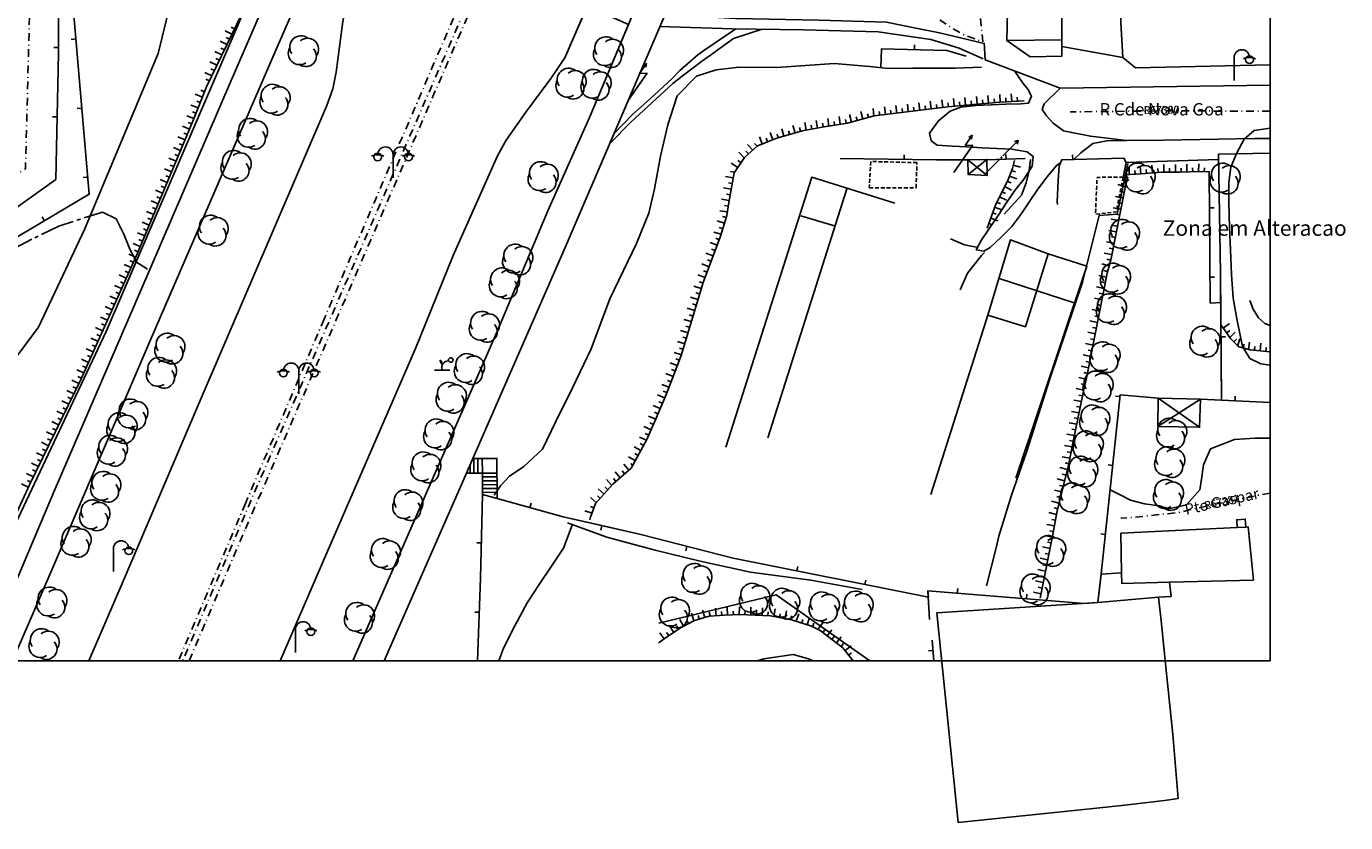
# Model space of a CAD drawing. Extents: x -90412 to -89590, y -103547 to -102999.
# Drawn here: x -89762 to -89590, y -103521 to -103418 of the extents above; entities that cross this region are included whole.
import ezdxf
from ezdxf.enums import TextEntityAlignment as Align

# ---------------------------------------------------------------- set-up
doc = ezdxf.new("R2010")
doc.units = 0
doc.header["$MEASUREMENT"] = 0
for name, pattern in [('CENTERX2', [4, 2.5, -0.5, 0.5, -0.5]), ('DASHDOTX2', [2, 1, -0.5, 0, -0.5]), ('DASHED', [0.75, 0.5, -0.25])]:
    doc.linetypes.add(name, pattern=pattern)
doc.layers.get('0').update_dxf_attribs({"linetype": 'CONTINUOUS'})
for name, color, linetype in [('101', 7, 'CONTINUOUS'), ('103', 7, 'DASHED'), ('2501', 3, 'CONTINUOUS'), ('2503', 3, 'CONTINUOUS'), ('2506', 3, 'CONTINUOUS'), ('2704', 1, 'CONTINUOUS'), ('2707', 1, 'CONTINUOUS'), ('2708', 1, 'CONTINUOUS'), ('2906', 7, 'CONTINUOUS'), ('3402', 7, 'CONTINUOUS'), ('3404', 7, 'CONTINUOUS'), ('3901', 3, 'DASHDOTX2'), ('3902', 7, 'CONTINUOUS'), ('3903', 7, 'CONTINUOUS'), ('3904', 7, 'CONTINUOUS'), ('401', 1, 'CONTINUOUS'), ('402', 1, 'CONTINUOUS'), ('4403', 7, 'CONTINUOUS'), ('4404', 7, 'CONTINUOUS'), ('4405', 7, 'CENTERX2'), ('4601', 5, 'CONTINUOUS'), ('4602', 7, 'CONTINUOUS'), ('4690', 7, 'CONTINUOUS'), ('501', 7, 'CONTINUOUS'), ('502', 42, 'CONTINUOUS'), ('507', 7, 'DASHDOTX2'), ('510', 42, 'CONTINUOUS'), ('5201', 7, 'CONTINUOUS'), ('608', 42, 'CONTINUOUS'), ('611', 42, 'CONTINUOUS'), ('612', 42, 'CONTINUOUS')]:
    doc.layers.add(name, color=color, linetype=linetype)

# ---------------------------------------------------------------- blocks, each defined once
blk = doc.blocks.new('CAND')
blk.add_line((0, 0), (0, 3))
blk.add_circle((2.000003, 2.700005), 0.500001)
for centre, radius, start, end in [((1.000002, 3.000005), 1.000002, 0, 180), ((2.000003, 1.300002), 1.700003, 61.927511, 118.072486)]:
    blk.add_arc(centre, radius, start, end)
blk = doc.blocks.new('PBT')
for p, q in [((-0.12, 1.199), (0.789, 2.512)), ((0.333, 2.203), (0.789, 2.512)), ((0.789, 2.512), (0.693, 2.005)), ((-0.12, 1.199), (0.858, 1.246)), ((0.043, 0.064), (0.858, 1.246)), ((-1.591, -2.309), (-0.044, -0.064))]:
    blk.add_line(p, q)
blk.add_circle((0, 0), 0.05)
blk.add_point((0, 0))
blk = doc.blocks.new('ARVORE')
for centre, radius, start, end in [((-0.273753, 0.525991), 1.467372, 52.427425, 214.778214), ((-0.444054, -0.282981), 1.47389, 150.669414, 303.572778), ((0.357963, -0.636748), 1.372319, 235.008489, 42.422086), ((0.592636, 0.255335), 1.422585, 322.483703, 130.380489)]:
    blk.add_arc(centre, radius, start, end)
blk = doc.blocks.new('POSTE-TF')
for p, q in [((2.2, 2.2), (0.2, 0.2)), ((-2.2, -2.2), (-0.2, -0.2))]:
    blk.add_line(p, q)
blk.add_lwpolyline([(2.044, 1.715), (2.2, 2.2), (1.688, 2.061)])
blk.add_circle((0, 0), 0.05)
blk.add_point((0, 0))
blk = doc.blocks.new('CANDM')
blk.add_line((0, 0), (0, 3))
for centre in [(-2.000003, 2.700005), (2.000003, 2.700005)]:
    blk.add_circle(centre, 0.500001)
for centre, radius, start, end in [((-1.000002, 3.000005), 1.000002, 0, 180), ((1.000002, 3.000005), 1.000002, 0, 180), ((-2.000003, 1.300002), 1.700003, 61.927514, 118.072489), ((2.000003, 1.300002), 1.700003, 61.927511, 118.072486)]:
    blk.add_arc(centre, radius, start, end)
blk = doc.blocks.new('JARDIM')
blk.add_line((-1, 0), (1, 0))
blk.add_circle((1.096002, 1.312002), 0.300001)
for centre, radius, start, end in [((0.990874, 1.563627), 1.317519, 191.542325, 221.885031), ((-0.678733, 0.723402), 0.689859, 356.725786, 56.701567), ((0.810116, 0.329471), 0.874551, 89.614444, 202.131358)]:
    blk.add_arc(centre, radius, start, end)

msp = doc.modelspace()

# ---------------------------------------------------------------- linework, layer by layer
at = {"layer": '101', "flags": 128}
for points in [[(-89627.092, -103409.98), (-89627.067, -103419.385), (-89627.067, -103420.235), (-89619.143, -103421.638), (-89619.143, -103421.638), (-89619.383, -103417.122), (-89619.143, -103405.504), (-89627.136, -103405.516), (-89627.136, -103405.516)], [(-89629.861, -103409.989), (-89627.092, -103409.98), (-89627.067, -103419.385), (-89634.218, -103419.458), (-89634.023, -103411.856), (-89630.776, -103411.812), (-89630.587, -103410.011)], [(-89634.218, -103419.458), (-89631.184, -103421.574), (-89627.067, -103421.486), (-89627.067, -103420.235), (-89627.067, -103419.385)], [(-89613.082, -103489.782), (-89619.276, -103489.944), (-89619.296, -103488.572), (-89619.373, -103483.429), (-89604.278, -103482.702), (-89603.151, -103482.648), (-89602.855, -103482.627), (-89602.15, -103489.511)], [(-89603.151, -103482.648), (-89603.216, -103481.605), (-89604.322, -103481.678), (-89604.278, -103482.702)], [(-89612.846, -103491.659), (-89613.081, -103489.784), (-89619.276, -103489.944), (-89619.296, -103488.572), (-89621.926, -103488.76), (-89622.353, -103492.427), (-89614.477, -103491.756)], [(-89611.917, -103517.892), (-89613.711, -103518.144), (-89618.536, -103518.716), (-89621.295, -103519), (-89640.506, -103521.013), (-89643.282, -103493.794), (-89622.353, -103492.427), (-89614.477, -103491.756), (-89614.164, -103494.798), (-89613.458, -103501.657), (-89612.645, -103509.563)]]:
    msp.add_lwpolyline(points, close=True, dxfattribs=at)
at = {"layer": '103'}
msp.add_lwpolyline([(-89652.071, -103438.599), (-89645.995, -103438.563), (-89645.872, -103435.31), (-89651.88, -103435.167)], close=True, dxfattribs=at)
at = {"layer": '103', "flags": 128}
msp.add_lwpolyline([(-89619.074, -103437.189), (-89622.469, -103437.225), (-89622.68, -103442.011), (-89619.98, -103441.712)], close=True, dxfattribs=at)
at = {"layer": '2503', "flags": 128}
for points in [[(-89769.807, -103500), (-89763.415, -103483.059), (-89751.232, -103457.239), (-89733.964, -103417.09), (-89726.859, -103399.736), (-89718.58, -103379.311), (-89709.293, -103356.978), (-89700.967, -103337.711), (-89699.116, -103329.388), (-89698.396, -103315.513), (-89701.098, -103304.577), (-89703.388, -103300.207), (-89705.886, -103295.422), (-89707.759, -103289.596), (-89707.487, -103285.052)], [(-89682.785, -103284.706), (-89681.033, -103289.812), (-89679.663, -103293.616), (-89679.524, -103295.427), (-89680.032, -103297.003), (-89680.946, -103299.207), (-89682.823, -103303.642), (-89685.915, -103311.201), (-89698.586, -103340.773), (-89710.714, -103368.569), (-89721.013, -103392.361), (-89734.972, -103424.639), (-89745.694, -103449.472), (-89757.992, -103477.975), (-89767.345, -103500)], [(-89728.628, -103500), (-89722.545, -103485.976), (-89711.016, -103459.451), (-89706.136, -103447.379), (-89700.382, -103434.437), (-89699.266, -103432.413), (-89696.678, -103428.764), (-89693.433, -103424.392), (-89691.635, -103421.692), (-89688.722, -103415.007), (-89683.352, -103417.375), (-89683.352, -103417.375), (-89688.411, -103429.444), (-89688.411, -103429.444), (-89693.821, -103441.57), (-89700.422, -103457.227), (-89719.192, -103500)]]:
    msp.add_lwpolyline(points, dxfattribs=at)
at = {"layer": '3402', "flags": 128}
for points in [[(-89648.151, -103313.773), (-89655.115, -103329.947), (-89673.161, -103371.47), (-89682.191, -103392.151), (-89682.959, -103395.204), (-89683.313, -103398.7), (-89683.826, -103401.903), (-89684.301, -103404.359), (-89688.853, -103415.323), (-89691.635, -103421.692), (-89693.433, -103424.392), (-89696.678, -103428.764), (-89699.266, -103432.413), (-89700.382, -103434.437), (-89706.136, -103447.379)], [(-89600, -103425.246), (-89627.252, -103425.661), (-89629.339, -103427.695), (-89629.594, -103428.428), (-89629.064, -103429.236), (-89628.18, -103430.179), (-89626.825, -103431.181), (-89625.764, -103431.417), (-89623.347, -103431.889), (-89618.656, -103432.416), (-89613.852, -103432.414), (-89602.001, -103432.168), (-89600, -103432.161)], [(-89618.695, -103435.29), (-89618.695, -103435.29)]]:
    msp.add_lwpolyline(points, dxfattribs=at)
at = {"layer": '3402'}
for points in [[(-89753.462, -103500), (-89749.04, -103489.658), (-89739.274, -103466.814), (-89722.557, -103427.902), (-89721.767, -103425.734), (-89721.342, -103423.574), (-89720.459, -103416.964), (-89720.194, -103415.561), (-89719.604, -103413.906), (-89712.895, -103398.181), (-89712.236, -103396.687), (-89710.74, -103394.535), (-89705.114, -103386.436), (-89704.213, -103385.169), (-89702.956, -103382.911), (-89694.357, -103363.005)], [(-89706.136, -103447.379), (-89711.016, -103459.451), (-89722.545, -103485.976), (-89728.628, -103500)]]:
    msp.add_lwpolyline(points, dxfattribs=at)
at = {"layer": '3404', "flags": 128}
for points in [[(-89679.286, -103417.635), (-89669.828, -103417.935), (-89660.629, -103418.071), (-89650.902, -103418.345), (-89644.082, -103419.303), (-89640.393, -103420.445), (-89637.289, -103421.849)], [(-89678.634, -103416.094), (-89669.402, -103416.589), (-89658.614, -103416.82), (-89649.821, -103417.049), (-89646.011, -103417.829), (-89642.955, -103418.438), (-89637.123, -103419.836)], [(-89637.915, -103446.323), (-89639.68, -103445.967), (-89641.507, -103445.186)], [(-89637.102, -103446.966), (-89637.483, -103447.368), (-89639.311, -103449.656), (-89640.242, -103451.839)], [(-89600, -103471.076), (-89601.93, -103471.074), (-89604.636, -103471.255), (-89607.736, -103472.497), (-89608.662, -103474.541), (-89608.909, -103476.415), (-89609.137, -103477.804), (-89610.869, -103479.728), (-89613.16, -103480.274), (-89614.367, -103479.884), (-89616.33, -103479.603), (-89618.14, -103479.143), (-89619.39, -103478.48), (-89620.782, -103477.787)]]:
    msp.add_lwpolyline(points, dxfattribs=at)
at = {"layer": '3404'}
for points in [[(-89685.8, -103432.848), (-89683.032, -103430.02), (-89677.598, -103425.04), (-89676.405, -103424.093), (-89673.872, -103422.172), (-89672.698, -103421.353), (-89671.26, -103420.309), (-89669.697, -103419.183), (-89665.976, -103417.992)], [(-89669.413, -103417.926), (-89673.422, -103420.655), (-89674.361, -103421.324), (-89676.677, -103423.363), (-89677.688, -103424.401), (-89679.467, -103426.052), (-89681.321, -103427.706), (-89682.786, -103429.002), (-89685.25, -103431.563)], [(-89633.209, -103423.398), (-89632.084, -103425.033), (-89631.473, -103425.774), (-89630.982, -103426.659), (-89631.37, -103427.57), (-89632.36, -103427.663), (-89634.321, -103427.71), (-89636.255, -103427.794), (-89638.202, -103427.878), (-89640.18, -103428.115), (-89641.554, -103428.64), (-89643.086, -103429.864), (-89644.236, -103431.5), (-89644.044, -103432.461), (-89643.239, -103433.03), (-89641.307, -103433.186), (-89639.403, -103433.267), (-89637.409, -103433.395), (-89635.48, -103433.487), (-89633.539, -103433.567), (-89631.573, -103433.923), (-89630.768, -103434.505), (-89630.902, -103435.757), (-89631.938, -103437.413), (-89633.155, -103438.951), (-89634.293, -103440.573), (-89635.343, -103442.18), (-89636.429, -103443.825), (-89637.543, -103445.422), (-89638.182, -103446.645), (-89637.207, -103446.792), (-89636.358, -103446.352), (-89634.945, -103444.982), (-89633.531, -103443.624), (-89632.367, -103442.026), (-89631.256, -103440.366), (-89630.181, -103438.759), (-89628.966, -103437.171), (-89627.699, -103435.643), (-89627.236, -103435.325)], [(-89618.656, -103432.416), (-89621.217, -103432.467), (-89623.04, -103432.811), (-89624.585, -103434.036), (-89625.443, -103434.841), (-89625.499, -103434.901)]]:
    msp.add_lwpolyline(points, dxfattribs=at)
at = {"layer": '3901', "flags": 128}
for points in [[(-89600, -103177.263), (-89604.712, -103185.752), (-89609.032, -103193.743), (-89612.892, -103202.686), (-89627.263, -103235.688), (-89652.022, -103293.538), (-89661.8, -103316.224), (-89700.559, -103406.181), (-89731.955, -103478.11), (-89741.298, -103500)], [(-89669.143, -103202.986), (-89673.273, -103207.527), (-89714.268, -103251.568), (-89746.401, -103285.095), (-89759.857, -103297.685), (-89759.91, -103367.188), (-89761.715, -103436.127), (-89766.421, -103438.74), (-89802.725, -103428.381), (-89820.798, -103424.406), (-89838.87, -103420.431)], [(-89600, -103428.623), (-89614.093, -103428.591), (-89625.961, -103428.723)], [(-89600, -103478.212), (-89601.486, -103478.497), (-89606.232, -103479.478), (-89611.986, -103480.756), (-89617.922, -103481.395), (-89619.368, -103481.488)]]:
    msp.add_lwpolyline(points, dxfattribs=at)
at = {"layer": '401', "flags": 128}
for points in [[(-89639.282, -103434.949), (-89639.218, -103436.865), (-89636.757, -103436.991), (-89636.796, -103434.893)], [(-89614.553, -103465.89), (-89609.037, -103466.045), (-89609.158, -103469.674), (-89614.566, -103469.564)]]:
    msp.add_lwpolyline(points, close=True, dxfattribs=at)
at = {"layer": '402', "flags": 128}
for points in [[(-89639.218, -103436.865), (-89636.796, -103434.893)], [(-89636.757, -103436.991), (-89639.282, -103434.955)], [(-89609.037, -103466.045), (-89614.566, -103469.564)], [(-89609.158, -103469.674), (-89614.553, -103465.89)]]:
    msp.add_lwpolyline(points, dxfattribs=at)
at = {"layer": '4403', "flags": 128}
msp.add_lwpolyline([(-89704.415, -103475.615), (-89702.349, -103475.623), (-89702.346, -103478.402), (-89700.445, -103478.926), (-89700.452, -103473.731), (-89703.59, -103473.741)], close=True, dxfattribs=at)
for points in [[(-89703.436, -103475.619), (-89703.441, -103473.741)], [(-89702.936, -103475.621), (-89702.941, -103473.739)], [(-89702.349, -103475.623), (-89702.352, -103473.737)], [(-89703.936, -103475.617), (-89703.939, -103474.53)], [(-89702.349, -103475.623), (-89700.449, -103475.627)], [(-89700.451, -103476.131), (-89702.349, -103476.123)], [(-89700.453, -103476.631), (-89702.348, -103476.623)], [(-89700.455, -103477.131), (-89702.348, -103477.123)], [(-89700.458, -103477.631), (-89702.347, -103477.623)], [(-89700.46, -103478.131), (-89702.346, -103478.123)]]:
    msp.add_lwpolyline(points, dxfattribs=at)
at = {"layer": '4404'}
for points in [[(-89685.915, -103311.201), (-89698.586, -103340.773), (-89710.714, -103368.569), (-89721.013, -103392.361), (-89734.972, -103424.639), (-89745.694, -103449.472), (-89757.992, -103477.975), (-89767.345, -103500)], [(-89698.406, -103350.288), (-89703.084, -103360.735), (-89712.56, -103382.558), (-89729.306, -103421.021), (-89745.615, -103458.605), (-89757.865, -103487.196), (-89763.389, -103500)], [(-89719.193, -103500), (-89700.422, -103457.227)], [(-89708.798, -103485.611), (-89715.098, -103500)]]:
    msp.add_lwpolyline(points, dxfattribs=at)
at = {"layer": '4404', "flags": 128}
for points in [[(-89641.892, -103331.05), (-89654.038, -103359.131), (-89667.06, -103389.426), (-89678.39, -103415.543), (-89691.575, -103446.335), (-89703.592, -103473.74)], [(-89649.637, -103338.633), (-89657.027, -103355.964), (-89671.155, -103388.621), (-89682.707, -103415.836), (-89688.411, -103429.444), (-89693.821, -103441.57), (-89700.422, -103457.227)], [(-89637.138, -103419.769), (-89636.996, -103421.959), (-89627.252, -103425.661)], [(-89600, -103425.246), (-89600, -103425.246), (-89600, -103425.246)], [(-89606.693, -103434.918), (-89618.695, -103435.29), (-89618.695, -103435.29)], [(-89704.415, -103475.615), (-89708.798, -103485.611)]]:
    msp.add_lwpolyline(points, dxfattribs=at)
at = {"layer": '4405'}
msp.add_lwpolyline([(-89745.871, -103449.157), (-89747.279, -103448.233), (-89748.157, -103446.527), (-89748.914, -103444.613), (-89749.91, -103442.629), (-89751.728, -103441.725), (-89757.362, -103443.542), (-89760.882, -103445.242), (-89764.419, -103447.141), (-89766.894, -103448.076), (-89768.649, -103447.947), (-89770.435, -103447.427), (-89772.343, -103448.186), (-89773.936, -103449.713), (-89775.652, -103451.726), (-89776.92, -103453.52), (-89777.832, -103454.061)], dxfattribs=at)
at = {"layer": '4601', "flags": 128}
for points in [[(-89634.023, -103411.856), (-89634.218, -103419.458), (-89631.184, -103421.574), (-89627.067, -103421.486), (-89627.067, -103420.235), (-89619.143, -103421.638), (-89617.471, -103422.994), (-89600, -103422.591)], [(-89600, -103434.091), (-89606.682, -103434.205), (-89606.419, -103449.686), (-89606.3, -103466.172), (-89609.037, -103466.045), (-89614.553, -103465.89), (-89619.461, -103465.463), (-89621.956, -103488.705), (-89622.353, -103492.427), (-89624.123, -103492.543), (-89644.442, -103490.902), (-89644.395, -103491.758), (-89669.748, -103486.667), (-89681.742, -103483.609), (-89686.817, -103482.449), (-89691.841, -103481.3), (-89700.445, -103478.926), (-89702.346, -103478.402), (-89702.583, -103489.272), (-89702.975, -103500)]]:
    msp.add_lwpolyline(points, dxfattribs=at)
at = {"layer": '4602', "flags": 128}
msp.add_lwpolyline([(-89600, -103430.855), (-89602.047, -103431.118), (-89603.36, -103432.26), (-89604.331, -103434.029), (-89605.073, -103435.913), (-89605.358, -103437.91), (-89605.358, -103440.479), (-89605.244, -103443.675), (-89605.13, -103446.643), (-89605.016, -103449.839), (-89604.787, -103452.921), (-89604.274, -103455.832), (-89603.588, -103459.2), (-89602.618, -103460.741), (-89601.19, -103461.426), (-89600, -103461.623)], dxfattribs=at)
at = {"layer": '501', "flags": 128}
for points in [[(-89648.771, -103440.565), (-89659.534, -103437.192), (-89670.729, -103472.263)], [(-89665.272, -103471.038), (-89654.998, -103438.694)], [(-89660.971, -103442.209), (-89656.451, -103443.55)], [(-89636.663, -103455.111), (-89633.704, -103445.336), (-89628.824, -103447.141)], [(-89644.063, -103478.412), (-89636.663, -103455.111), (-89631.79, -103456.632), (-89628.824, -103447.141), (-89623.812, -103448.761), (-89633.037, -103476.291)], [(-89635.201, -103450.338), (-89625.449, -103453.522)]]:
    msp.add_lwpolyline(points, dxfattribs=at)
at = {"layer": '502'}
for points in [[(-89783.285, -103449.447), (-89781.636, -103441.313), (-89778.687, -103442.698), (-89767.025, -103447.457), (-89753.428, -103439.423), (-89755.774, -103412.103), (-89756.42, -103403.435), (-89757.143, -103394.245), (-89756.914, -103390.771), (-89755.589, -103377.451), (-89754.502, -103363.185), (-89754.571, -103359.26)], [(-89757.143, -103394.245), (-89757.397, -103401.352), (-89757.444, -103421.095), (-89757.782, -103437.495)], [(-89655.836, -103434.76), (-89643.345, -103434.949), (-89639.282, -103434.949)], [(-89627.629, -103440.764), (-89627.645, -103440.387), (-89627.538, -103437.626), (-89627.407, -103435.707), (-89627.063, -103434.937), (-89618.993, -103434.751), (-89618.695, -103435.29)], [(-89619.074, -103437.189), (-89618.695, -103435.29)], [(-89606.399, -103453.491), (-89607.773, -103453.55), (-89607.91, -103436.437)], [(-89757.782, -103437.495), (-89767.194, -103444.193), (-89781.636, -103441.313)], [(-89606.442, -103449.661), (-89606.417, -103451.124), (-89606.3, -103466.172)]]:
    msp.add_lwpolyline(points, dxfattribs=at)
at = {"layer": '502', "flags": 128}
for points in [[(-89639.476, -103421.483), (-89642.01, -103420.736), (-89650.466, -103420.519), (-89650.586, -103423.021)], [(-89636.798, -103434.963), (-89631.814, -103434.76)], [(-89614.553, -103465.89), (-89619.461, -103465.463), (-89621.956, -103488.705)], [(-89600, -103466.465), (-89609.037, -103466.045)], [(-89702.346, -103478.402), (-89702.583, -103489.272), (-89702.975, -103500)], [(-89691.841, -103481.3), (-89700.445, -103478.926)], [(-89681.742, -103483.609), (-89691.841, -103481.3)], [(-89669.748, -103486.667), (-89681.742, -103483.609)], [(-89644.395, -103491.758), (-89669.748, -103486.667)], [(-89644.235, -103494.643), (-89644.442, -103490.902), (-89624.123, -103492.543)], [(-89643.891, -103497.317), (-89643.693, -103500)]]:
    msp.add_lwpolyline(points, dxfattribs=at)
at = {"layer": '507'}
for points in [[(-89703.611, -103410.753), (-89722.918, -103455.621), (-89733.124, -103479.557), (-89741.856, -103500)], [(-89740.465, -103500), (-89733.139, -103482.872), (-89721.386, -103455.821), (-89702.474, -103412.196)]]:
    msp.add_lwpolyline(points, dxfattribs=at)
at = {"layer": '507', "flags": 128}
msp.add_lwpolyline([(-89646.072, -103414.012), (-89643.49, -103416.373), (-89641.246, -103417.894), (-89639.659, -103418.762), (-89637.31, -103419.639), (-89637.948, -103413.352), (-89638.758, -103413.548)], dxfattribs=at)
at = {"layer": '510'}
for points in [[(-89755.16, -103419.255), (-89755.7578, -103419.306334)], [(-89757.442, -103420.369), (-89758.041998, -103420.367576)], [(-89646.204, -103420.628), (-89646.188608, -103420.028197)], [(-89757.614, -103429.368), (-89758.213873, -103429.355633)], [(-89754.39, -103428.222), (-89754.9878, -103428.273334)], [(-89647.559, -103434.885), (-89647.549921, -103434.285069)], [(-89634.293, -103434.861), (-89634.317414, -103434.261497)], [(-89625.636, -103434.904), (-89625.649822, -103434.304159)], [(-89618.884, -103436.235), (-89618.295605, -103436.352434)], [(-89753.62, -103437.189), (-89754.2178, -103437.240334)], [(-89607.872, -103441.181), (-89607.272019, -103441.176193)], [(-89759.246, -103442.861), (-89759.551218, -103442.344432)], [(-89607.8, -103450.181), (-89607.200019, -103450.176193)], [(-89606.364, -103457.916), (-89605.764018, -103457.91135)], [(-89619.485, -103465.686), (-89620.081573, -103465.62196)], [(-89604.541, -103466.254), (-89604.513155, -103465.654646)], [(-89620.446, -103474.635), (-89621.042573, -103474.57096)], [(-89696.165, -103480.107), (-89696.005434, -103479.528607)], [(-89686.817, -103482.449), (-89686.950736, -103483.033906)], [(-89621.406, -103483.583), (-89622.002573, -103483.51896)], [(-89702.483, -103484.704), (-89703.082857, -103484.690922)], [(-89675.775, -103485.13), (-89675.92323, -103485.711402)], [(-89661.483, -103488.327), (-89661.364868, -103487.738744)], [(-89652.659, -103490.099), (-89652.540868, -103489.510744)], [(-89640.635, -103491.209), (-89640.586714, -103490.610946)], [(-89631.664, -103491.934), (-89631.615714, -103491.335946)], [(-89702.745, -103493.7), (-89703.3446, -103493.678097)], [(-89643.791, -103498.665), (-89644.389378, -103498.709089)]]:
    msp.add_lwpolyline(points, dxfattribs=at)
at = {"layer": '5201'}
msp.add_lwpolyline([(-89600, -103000), (-89600, -103500), (-90400, -103500), (-90400, -103000)], close=True, dxfattribs=at)
at = {"layer": '608'}
for points in [[(-89734.555418, -103417.94652), (-89735.005444, -103417.728629)], [(-89735.781635, -103418.1857), (-89734.881582, -103418.62148)], [(-89735.208418, -103419.29652), (-89735.658444, -103419.078629)], [(-89737.089635, -103420.8857), (-89736.189582, -103421.32148)], [(-89736.435635, -103419.5357), (-89735.535582, -103419.97148)], [(-89735.862418, -103420.64652), (-89736.312444, -103420.428629)], [(-89737.742635, -103422.2357), (-89736.842582, -103422.67148)], [(-89736.516418, -103421.99652), (-89736.966444, -103421.778629)], [(-89738.396635, -103423.5857), (-89737.496582, -103424.02148)], [(-89737.823418, -103424.69652), (-89738.273444, -103424.478629)], [(-89737.169418, -103423.34652), (-89737.619444, -103423.128629)], [(-89738.449996, -103426.103317), (-89738.914907, -103425.919311)], [(-89633.623434, -103426.36814), (-89633.568432, -103427.366626)], [(-89740.207825, -103427.827671), (-89739.278004, -103428.195683)], [(-89739.655825, -103426.432671), (-89738.726004, -103426.800683)], [(-89739.001996, -103427.498317), (-89739.466907, -103427.314311)], [(-89650.099064, -103428.081673), (-89649.976157, -103429.074091)], [(-89648.611064, -103427.897673), (-89648.488157, -103428.890091)], [(-89647.122064, -103427.712673), (-89646.999157, -103428.705091)], [(-89645.633064, -103427.528673), (-89645.510157, -103428.521091)], [(-89644.765843, -103428.428909), (-89644.827298, -103427.9327)], [(-89644.145064, -103427.344673), (-89644.022157, -103428.337091)], [(-89643.277843, -103428.244909), (-89643.339298, -103427.7487)], [(-89642.656064, -103427.159673), (-89642.533157, -103428.152091)], [(-89641.788843, -103428.059909), (-89641.850298, -103427.5637)], [(-89641.132508, -103426.998305), (-89641.041442, -103427.99415)], [(-89640.294558, -103427.92585), (-89640.340092, -103427.427927)], [(-89639.639508, -103426.861305), (-89639.548442, -103427.85715)], [(-89638.801558, -103427.78885), (-89638.847092, -103427.290927)], [(-89638.145508, -103426.724305), (-89638.054442, -103427.72015)], [(-89637.307558, -103427.65185), (-89637.353092, -103427.153927)], [(-89636.651508, -103426.588305), (-89636.560442, -103427.58415)], [(-89635.813558, -103427.51585), (-89635.859092, -103427.017927)], [(-89635.121434, -103426.45114), (-89635.066432, -103427.449626)], [(-89634.317568, -103427.408374), (-89634.345069, -103426.909131)], [(-89632.819568, -103427.325374), (-89632.847069, -103426.826131)], [(-89740.759825, -103429.222671), (-89739.830004, -103429.590683)], [(-89739.553996, -103428.893317), (-89740.018907, -103428.709311)], [(-89657.471935, -103429.57361), (-89657.314312, -103430.561109)], [(-89655.990935, -103429.33661), (-89655.833312, -103430.324109)], [(-89655.092688, -103430.205891), (-89655.1715, -103429.712141)], [(-89654.62072, -103429.068189), (-89654.363369, -103430.034507)], [(-89653.638631, -103429.841493), (-89653.767307, -103429.358334)], [(-89653.17072, -103428.682189), (-89652.913369, -103429.648507)], [(-89652.188631, -103429.455493), (-89652.317307, -103428.972334)], [(-89651.588064, -103428.265673), (-89651.465157, -103429.258091)], [(-89650.720843, -103429.165909), (-89650.782298, -103428.6697)], [(-89649.231843, -103428.981909), (-89649.293298, -103428.4857)], [(-89647.743843, -103428.797909), (-89647.805298, -103428.3017)], [(-89646.254843, -103428.612909), (-89646.316298, -103428.1167)], [(-89741.326175, -103430.589033), (-89740.404367, -103430.976678)], [(-89740.694633, -103431.667322), (-89741.155538, -103431.473499)], [(-89740.113633, -103430.285322), (-89740.574538, -103430.091499)], [(-89664.955322, -103431.40566), (-89664.585398, -103432.334722)], [(-89663.440368, -103430.906782), (-89663.162199, -103431.867314)], [(-89662.441801, -103431.658686), (-89662.580885, -103431.17842)], [(-89661.999368, -103430.488782), (-89661.721199, -103431.449314)], [(-89661.000801, -103431.240686), (-89661.139885, -103430.76042)], [(-89660.447622, -103430.102682), (-89660.267894, -103431.086399)], [(-89659.530106, -103430.951601), (-89659.619971, -103430.459743)], [(-89658.971622, -103429.832682), (-89658.791894, -103430.816399)], [(-89658.054106, -103430.681601), (-89658.143971, -103430.189743)], [(-89656.573688, -103430.442891), (-89656.6525, -103429.949141)], [(-89741.907175, -103431.971033), (-89740.985367, -103432.358678)], [(-89741.275633, -103433.050322), (-89741.736538, -103432.856499)], [(-89667.884822, -103432.938292), (-89667.223183, -103433.688115)], [(-89666.660817, -103433.191885), (-89666.991636, -103432.816974)], [(-89666.349322, -103431.96066), (-89665.979398, -103432.889722)], [(-89665.282602, -103432.612278), (-89665.467564, -103432.147747)], [(-89663.888602, -103432.057278), (-89664.073564, -103431.592747)], [(-89743.070175, -103434.737033), (-89742.148367, -103435.124678)], [(-89742.488175, -103433.354033), (-89741.566367, -103433.741678)], [(-89741.857633, -103434.433322), (-89742.318538, -103434.239499)], [(-89669.009822, -103433.930292), (-89668.348183, -103434.680115)], [(-89667.785817, -103434.183885), (-89668.116636, -103433.808974)], [(-89743.651175, -103436.119033), (-89742.729367, -103436.506678)], [(-89742.438633, -103435.815322), (-89742.899538, -103435.621499)], [(-89669.621154, -103436.545826), (-89670.113385, -103436.458031)], [(-89670.002582, -103435.379268), (-89669.171627, -103435.935608)], [(-89668.754373, -103435.312392), (-89669.16985, -103435.034222)], [(-89633.558627, -103436.360865), (-89633.074808, -103436.487034)], [(-89632.401734, -103435.887476), (-89633.369373, -103435.635135)], [(-89618.322649, -103435.851624), (-89618.280669, -103436.850743)], [(-89617.531331, -103436.819257), (-89617.552321, -103436.319698)], [(-89616.870661, -103435.791415), (-89616.781507, -103436.787433)], [(-89616.034493, -103436.720567), (-89616.079071, -103436.222558)], [(-89615.376661, -103435.658415), (-89615.287507, -103436.654433)], [(-89614.540493, -103436.587567), (-89614.585071, -103436.089558)], [(-89613.794563, -103435.540966), (-89613.791999, -103436.540962)], [(-89613.042001, -103436.539038), (-89613.043284, -103436.03904)], [(-89612.294563, -103435.537966), (-89612.291999, -103436.537962)], [(-89611.542001, -103436.536038), (-89611.543284, -103436.03604)], [(-89610.822759, -103435.509671), (-89610.792832, -103436.509223)], [(-89610.043168, -103436.486777), (-89610.058132, -103435.987001)], [(-89609.259454, -103435.453718), (-89609.293779, -103436.453129)], [(-89608.544221, -103436.478871), (-89608.527059, -103435.979166)], [(-89744.233175, -103437.502033), (-89743.311367, -103437.889678)], [(-89743.020633, -103437.198322), (-89743.481538, -103437.004499)], [(-89670.737309, -103437.108583), (-89669.752846, -103437.284174)], [(-89669.884154, -103438.022826), (-89670.376385, -103437.935031)], [(-89634.118229, -103437.753914), (-89633.650343, -103437.930219)], [(-89632.918001, -103437.404696), (-89633.853771, -103437.052086)], [(-89619.786418, -103438.162819), (-89618.821618, -103438.4258)], [(-89618.624382, -103437.7022), (-89619.106783, -103437.570709)], [(-89744.814175, -103438.885033), (-89743.892367, -103439.272678)], [(-89744.183633, -103439.964322), (-89744.644538, -103439.770499)], [(-89743.601633, -103438.581322), (-89744.062538, -103438.387499)], [(-89671.264309, -103440.062583), (-89670.279846, -103440.238174)], [(-89671.000309, -103438.585583), (-89670.015846, -103438.761174)], [(-89670.148154, -103439.499826), (-89670.640385, -103439.412031)], [(-89634.253817, -103440.190324), (-89635.152611, -103439.751952)], [(-89634.815167, -103439.082623), (-89634.37167, -103439.313513)], [(-89633.581839, -103438.879157), (-89634.468833, -103438.417377)], [(-89620.083531, -103439.706204), (-89619.102286, -103439.898967)], [(-89618.957714, -103439.163033), (-89619.448337, -103439.066652)], [(-89745.977175, -103441.650033), (-89745.055367, -103442.037678)], [(-89745.396175, -103440.268033), (-89744.474367, -103440.655678)], [(-89744.764633, -103441.346322), (-89745.225538, -103441.152499)], [(-89671.510022, -103441.558641), (-89670.522833, -103441.718196)], [(-89670.403167, -103440.977804), (-89670.896762, -103440.898027)], [(-89634.84601, -103441.459415), (-89635.783838, -103441.112314)], [(-89635.481389, -103440.426048), (-89635.031992, -103440.645233)], [(-89620.373531, -103441.178204), (-89619.392286, -103441.370967)], [(-89619.247714, -103440.635033), (-89619.738337, -103440.538652)], [(-89746.559175, -103443.033033), (-89745.637367, -103443.420678)], [(-89745.346633, -103442.729322), (-89745.807538, -103442.535499)], [(-89671.850269, -103442.886322), (-89670.891242, -103443.169635)], [(-89670.678758, -103442.450365), (-89671.158272, -103442.308708)], [(-89636.544238, -103443.229171), (-89636.07201, -103443.393489)], [(-89635.353305, -103442.849465), (-89636.297762, -103442.520829)], [(-89636.044162, -103441.815686), (-89635.575248, -103441.989235)], [(-89620.662531, -103442.650204), (-89619.681286, -103442.842967)], [(-89619.825714, -103443.579033), (-89620.316337, -103443.482652)], [(-89619.536714, -103442.107033), (-89620.027337, -103442.010652)], [(-89747.140175, -103444.416033), (-89746.218367, -103444.803678)], [(-89745.927633, -103444.112322), (-89746.388538, -103443.918499)], [(-89672.275269, -103444.325322), (-89671.316242, -103444.608635)], [(-89671.563569, -103445.315162), (-89672.031353, -103445.138588)], [(-89671.103758, -103443.889365), (-89671.583272, -103443.747708)], [(-89620.951531, -103444.122204), (-89619.970286, -103444.314967)], [(-89620.114714, -103445.051033), (-89620.605337, -103444.954652)], [(-89747.722175, -103445.798033), (-89746.800367, -103446.185678)], [(-89747.090633, -103446.877322), (-89747.551538, -103446.683499)], [(-89746.509633, -103445.494322), (-89746.970538, -103445.300499)], [(-89672.763997, -103445.663689), (-89671.828431, -103446.016838)], [(-89672.093569, -103446.719162), (-89672.561353, -103446.542588)], [(-89621.240531, -103445.594204), (-89620.259286, -103445.786967)], [(-89620.403714, -103446.523033), (-89620.894337, -103446.426652)], [(-89748.912876, -103448.525679), (-89748.000542, -103448.935125)], [(-89748.303175, -103447.181033), (-89747.381367, -103447.568678)], [(-89747.693458, -103448.250875), (-89748.149625, -103448.046152)], [(-89673.823997, -103448.470689), (-89672.888431, -103448.823838)], [(-89673.293997, -103447.067689), (-89672.358431, -103447.420838)], [(-89672.623569, -103448.122162), (-89673.091353, -103447.945588)], [(-89621.872389, -103448.451134), (-89620.90751, -103448.71383)], [(-89621.529531, -103447.066204), (-89620.548286, -103447.258967)], [(-89620.71049, -103447.99017), (-89621.192929, -103447.858823)], [(-89749.526876, -103449.894679), (-89748.614542, -103450.304125)], [(-89748.307458, -103449.619875), (-89748.763625, -103449.415152)], [(-89674.352997, -103449.873689), (-89673.417431, -103450.226838)], [(-89673.152569, -103449.525162), (-89673.620353, -103449.348588)], [(-89622.246335, -103449.978381), (-89621.264875, -103450.170048)], [(-89621.121125, -103449.433952), (-89621.611856, -103449.33812)], [(-89750.140876, -103451.262679), (-89749.228542, -103451.672125)], [(-89748.921458, -103450.987875), (-89749.377625, -103450.783152)], [(-89674.853749, -103451.358311), (-89673.896606, -103451.647929)], [(-89673.679394, -103450.930071), (-89674.157965, -103450.785263)], [(-89622.533335, -103451.450381), (-89621.551875, -103451.642048)], [(-89621.408125, -103450.905952), (-89621.898856, -103450.81012)], [(-89750.754876, -103452.631679), (-89749.842542, -103453.041125)], [(-89750.150458, -103453.724875), (-89750.606625, -103453.520152)], [(-89749.535458, -103452.356875), (-89749.991625, -103452.152152)], [(-89675.287749, -103452.794311), (-89674.330606, -103453.083929)], [(-89674.547394, -103453.801071), (-89675.025965, -103453.656263)], [(-89674.113394, -103452.366071), (-89674.591965, -103452.221263)], [(-89622.821335, -103452.922381), (-89621.839875, -103453.114048)], [(-89621.983125, -103453.849952), (-89622.473856, -103453.75412)], [(-89621.696125, -103452.377952), (-89622.186856, -103452.28212)], [(-89751.983876, -103455.368679), (-89751.071542, -103455.778125)], [(-89751.369876, -103453.999679), (-89750.457542, -103454.409125)], [(-89750.764458, -103455.093875), (-89751.220625, -103454.889152)], [(-89675.721749, -103454.229311), (-89674.764606, -103454.518929)], [(-89674.982394, -103455.237071), (-89675.460965, -103455.092263)], [(-89623.108335, -103454.394381), (-89622.126875, -103454.586048)], [(-89622.271125, -103455.322952), (-89622.761856, -103455.22712)], [(-89752.597876, -103456.736679), (-89751.685542, -103457.146125)], [(-89751.378458, -103456.461875), (-89751.834625, -103456.257152)], [(-89676.584338, -103457.109355), (-89675.625569, -103457.393539)], [(-89676.156749, -103455.665311), (-89675.199606, -103455.954929)], [(-89675.412431, -103456.674461), (-89675.891817, -103456.53237)], [(-89623.396335, -103455.867381), (-89622.414875, -103456.059048)], [(-89622.558125, -103456.794952), (-89623.048856, -103456.69912)], [(-89605.27176, -103456.213585), (-89606.082518, -103456.798966)], [(-89605.643482, -103457.407034), (-89605.238103, -103457.114343)], [(-89753.211876, -103458.105679), (-89752.299542, -103458.515125)], [(-89751.992458, -103457.830875), (-89752.448625, -103457.626152)], [(-89677.010338, -103458.547355), (-89676.051569, -103458.831539)], [(-89675.838431, -103458.112461), (-89676.317817, -103457.97037)], [(-89623.971335, -103458.811381), (-89622.989875, -103459.003048)], [(-89623.683335, -103457.339381), (-89622.701875, -103457.531048)], [(-89622.846125, -103458.266952), (-89623.336856, -103458.17112)], [(-89604.50886, -103457.328497), (-89605.221916, -103458.029604)], [(-89604.696084, -103458.564396), (-89604.339557, -103458.213841)], [(-89603.941665, -103458.207771), (-89604.212938, -103459.170273)], [(-89603.491062, -103459.373727), (-89603.355425, -103458.892476)], [(-89602.676906, -103458.615987), (-89602.775185, -103459.611146)], [(-89601.183906, -103458.762987), (-89601.282185, -103459.758146)], [(-89753.825876, -103459.473679), (-89752.913542, -103459.883125)], [(-89753.220458, -103460.567875), (-89753.676625, -103460.363152)], [(-89752.606458, -103459.198875), (-89753.062625, -103458.994152)], [(-89677.436338, -103459.985355), (-89676.477569, -103460.269539)], [(-89676.264431, -103459.550461), (-89676.743817, -103459.40837)], [(-89624.258335, -103460.283381), (-89623.276875, -103460.475048)], [(-89623.133125, -103459.738952), (-89623.623856, -103459.64312)], [(-89602.028815, -103459.684854), (-89601.979677, -103459.187275)], [(-89600.535815, -103459.831854), (-89600.486677, -103459.334275)], [(-89755.054876, -103462.210679), (-89754.142542, -103462.620125)], [(-89754.439876, -103460.842679), (-89753.527542, -103461.252125)], [(-89753.835458, -103461.935875), (-89754.291625, -103461.731152)], [(-89677.946914, -103461.307449), (-89677.015116, -103461.670425)], [(-89677.286884, -103462.368575), (-89677.752784, -103462.187088)], [(-89676.742884, -103460.971575), (-89677.208784, -103460.790088)], [(-89624.546335, -103461.755381), (-89623.564875, -103461.947048)], [(-89623.421125, -103461.210952), (-89623.911856, -103461.11512)], [(-89755.674181, -103463.541657), (-89754.775395, -103463.980045)], [(-89754.446605, -103463.305955), (-89754.895998, -103463.086762)], [(-89678.490914, -103462.704449), (-89677.559116, -103463.067425)], [(-89677.831884, -103463.766575), (-89678.297784, -103463.585088)], [(-89624.845477, -103463.192303), (-89623.870712, -103463.415537)], [(-89624.037288, -103464.146463), (-89624.52467, -103464.034847)], [(-89623.703288, -103462.684463), (-89624.19067, -103462.572847)], [(-89756.331181, -103464.889657), (-89755.432395, -103465.328045)], [(-89755.761605, -103466.001955), (-89756.210998, -103465.782762)], [(-89755.103605, -103464.653955), (-89755.552998, -103464.434762)], [(-89679.584226, -103465.471337), (-89678.661944, -103465.857856)], [(-89679.035914, -103464.102449), (-89678.104116, -103464.465425)], [(-89678.372056, -103465.166144), (-89678.833197, -103464.972885)], [(-89625.179477, -103464.654303), (-89624.204712, -103464.877537)], [(-89624.359243, -103465.611732), (-89624.848934, -103465.510723)], [(-89756.989181, -103466.237657), (-89756.090395, -103466.676045)], [(-89756.419605, -103467.349955), (-89756.868998, -103467.130762)], [(-89680.163226, -103466.854337), (-89679.240944, -103467.240856)], [(-89678.951056, -103466.549144), (-89679.412197, -103466.355885)], [(-89625.490138, -103466.144249), (-89624.510757, -103466.346268)], [(-89624.662243, -103467.080732), (-89625.151934, -103466.979723)], [(-89758.304181, -103468.934657), (-89757.405395, -103469.373045)], [(-89757.647181, -103467.585657), (-89756.748395, -103468.024045)], [(-89757.076605, -103468.698955), (-89757.525998, -103468.479762)], [(-89680.74445, -103468.220486), (-89679.828389, -103468.621523)], [(-89680.128611, -103469.308477), (-89680.586642, -103469.107958)], [(-89679.527611, -103467.934477), (-89679.985642, -103467.733958)], [(-89626.096138, -103469.082249), (-89625.116757, -103469.284268)], [(-89625.793138, -103467.613249), (-89624.813757, -103467.815268)], [(-89624.965243, -103468.549732), (-89625.454934, -103468.448723)], [(-89758.962181, -103470.282657), (-89758.063395, -103470.721045)], [(-89757.734605, -103470.046955), (-89758.183998, -103469.827762)], [(-89681.34545, -103469.594486), (-89680.429389, -103469.995523)], [(-89680.730611, -103470.682477), (-89681.188642, -103470.481958)], [(-89626.399138, -103470.551249), (-89625.419757, -103470.753268)], [(-89625.268243, -103470.018732), (-89625.757934, -103469.917723)], [(-89759.619181, -103471.630657), (-89758.720395, -103472.069045)], [(-89759.049605, -103472.742955), (-89759.498998, -103472.523762)], [(-89758.391605, -103471.394955), (-89758.840998, -103471.175762)], [(-89682.633632, -103472.206548), (-89681.755199, -103472.684413)], [(-89681.94745, -103470.968486), (-89681.031389, -103471.369523)], [(-89681.396801, -103472.025587), (-89681.836018, -103471.786655)], [(-89626.699436, -103472.031774), (-89625.718087, -103472.224006)], [(-89625.573913, -103471.487994), (-89626.064588, -103471.391878)], [(-89760.935181, -103474.326657), (-89760.036395, -103474.765045)], [(-89760.277181, -103472.978657), (-89759.378395, -103473.417045)], [(-89759.707605, -103474.090955), (-89760.156998, -103473.871762)], [(-89683.350632, -103473.523548), (-89682.472199, -103474.001413)], [(-89682.735367, -103474.736396), (-89683.065505, -103474.360885)], [(-89682.113801, -103473.342587), (-89682.553018, -103473.103655)], [(-89626.987436, -103473.503774), (-89626.006087, -103473.696006)], [(-89626.149531, -103474.431829), (-89626.635092, -103474.312537)], [(-89625.861913, -103472.959994), (-89626.352588, -103472.863878)], [(-89761.592181, -103475.674657), (-89760.693395, -103476.113045)], [(-89760.364605, -103475.438955), (-89760.813998, -103475.219762)], [(-89685.084909, -103475.471581), (-89684.424633, -103476.222604)], [(-89683.861367, -103475.727396), (-89684.191505, -103475.351885)], [(-89683.958909, -103474.480581), (-89683.298633, -103475.231604)], [(-89627.299591, -103474.921585), (-89626.328469, -103475.160171)], [(-89626.507531, -103475.888829), (-89626.993092, -103475.769537)], [(-89762.250181, -103477.023657), (-89761.351395, -103477.462045)], [(-89761.022605, -103476.787955), (-89761.471998, -103476.568762)], [(-89687.278438, -103477.683055), (-89686.53294, -103478.349562)], [(-89686.03306, -103477.790438), (-89686.40581, -103477.457185)], [(-89686.211909, -103476.461581), (-89685.551633, -103477.212604)], [(-89684.988367, -103476.717396), (-89685.318505, -103476.341885)], [(-89627.657591, -103476.378585), (-89626.686469, -103476.617171)], [(-89626.865531, -103477.344829), (-89627.351092, -103477.225537)], [(-89688.278438, -103478.801055), (-89687.53294, -103479.467562)], [(-89687.03306, -103478.908438), (-89687.40581, -103478.575185)], [(-89628.373591, -103479.291585), (-89627.402469, -103479.530171)], [(-89628.015591, -103477.834585), (-89627.044469, -103478.073171)], [(-89627.223531, -103478.801829), (-89627.709092, -103478.682537)], [(-89689.035916, -103480.507365), (-89688.095267, -103480.846744)], [(-89687.840733, -103480.141256), (-89688.311058, -103479.971567)], [(-89628.731591, -103480.748585), (-89627.760469, -103480.987171)], [(-89627.581531, -103480.258829), (-89628.067092, -103480.139537)], [(-89628.994656, -103482.288694), (-89628.01051, -103482.466055)], [(-89627.87749, -103481.727945), (-89628.369563, -103481.639265)], [(-89629.268339, -103483.743275), (-89628.288006, -103483.940625)], [(-89628.435994, -103484.676375), (-89628.926161, -103484.5777)], [(-89628.139994, -103483.205375), (-89628.630161, -103483.1067)], [(-89629.564339, -103485.214275), (-89628.584006, -103485.411625)], [(-89628.731994, -103486.146375), (-89629.222161, -103486.0477)], [(-89629.860339, -103486.684275), (-89628.880006, -103486.881625)], [(-89629.027994, -103487.617375), (-89629.518161, -103487.5187)], [(-89630.452339, -103489.625275), (-89629.472006, -103489.822625)], [(-89630.156339, -103488.155275), (-89629.176006, -103488.352625)], [(-89629.323994, -103489.087375), (-89629.814161, -103488.9887)], [(-89630.748339, -103491.096275), (-89629.768006, -103491.293625)], [(-89629.619994, -103490.558375), (-89630.110161, -103490.4597)], [(-89672.033952, -103493.148808), (-89671.9774, -103494.147208)], [(-89670.516492, -103493.070873), (-89670.478733, -103494.07016)], [(-89668.949691, -103493.009153), (-89668.97983, -103494.008699)], [(-89667.450691, -103493.054153), (-89667.48083, -103494.053699)], [(-89665.927269, -103493.123838), (-89665.982429, -103494.122315)], [(-89676.673636, -103494.631913), (-89676.206587, -103495.516144)], [(-89675.543413, -103495.165856), (-89675.776939, -103494.723741)], [(-89675.173895, -103493.837687), (-89674.888392, -103494.796064)], [(-89674.169608, -103494.581936), (-89674.312361, -103494.102747)], [(-89673.735895, -103493.409687), (-89673.450392, -103494.368064)], [(-89672.731608, -103494.153936), (-89672.874361, -103493.674747)], [(-89671.2286, -103494.104792), (-89671.256877, -103493.605593)], [(-89669.729267, -103494.04184), (-89669.748147, -103493.542197)], [(-89668.23017, -103494.031301), (-89668.215102, -103493.531529)], [(-89666.73117, -103494.076301), (-89666.716102, -103493.576529)], [(-89665.233571, -103494.163685), (-89665.205991, -103493.664446)], [(-89664.321544, -103493.269998), (-89664.490602, -103494.255604)], [(-89663.751398, -103494.382396), (-89663.666869, -103493.889593)], [(-89662.836208, -103493.528438), (-89663.013087, -103494.512671)], [(-89662.274913, -103494.645329), (-89662.186473, -103494.153213)], [(-89661.244259, -103493.918797), (-89661.558948, -103494.867992)], [(-89660.847052, -103495.104008), (-89660.689708, -103494.629411)], [(-89659.820259, -103494.390797), (-89660.134948, -103495.339992)], [(-89679.308416, -103496.351888), (-89678.714773, -103497.156616)], [(-89678.111227, -103496.711384), (-89678.408049, -103496.30902)], [(-89678.025184, -103495.467629), (-89677.480487, -103496.306262)], [(-89676.851513, -103495.897738), (-89677.123862, -103495.478422)], [(-89659.423052, -103495.576008), (-89659.265708, -103495.101411)], [(-89658.118331, -103495.070677), (-89658.72275, -103495.867343)], [(-89658.12525, -103496.320657), (-89657.823041, -103495.922323)], [(-89656.923331, -103495.977677), (-89657.52775, -103496.774343)], [(-89656.93025, -103497.227657), (-89656.628041, -103496.829323)], [(-89655.728331, -103496.883677), (-89656.33275, -103497.680343)], [(-89655.73525, -103498.133657), (-89655.433041, -103497.735323)], [(-89654.436827, -103498.055423), (-89655.222155, -103498.674502)], [(-89654.757845, -103499.263498), (-89654.365181, -103498.953958)]]:
    msp.add_lwpolyline(points, dxfattribs=at)
at = {"layer": '611'}
for points in [[(-89738.205, -103425.485, 0), (-89730.293, -103409.144, 0)], [(-89738.205, -103425.485, 0), (-89739.969, -103429.942, 0), (-89747.294, -103447.361, 0), (-89754.488, -103463.391, 0), (-89761.204, -103477.16, 0), (-89767.265, -103490.321, 0), (-89771.451, -103499.963, 0)], [(-89631.933, -103427.277, 0), (-89635.128, -103427.453, 0), (-89641.853, -103428.068, 0), (-89651.438, -103429.255, 0), (-89654.885, -103430.173, 0), (-89657.936, -103430.66, 0), (-89660.804, -103431.184, 0), (-89664.074, -103432.131, 0), (-89666.598, -103433.136, 0), (-89668.307, -103434.644, 0), (-89669.636, -103436.629, 0), (-89670.325, -103440.492, 0), (-89670.597, -103442.175, 0), (-89671.384, -103444.839, 0), (-89673.662, -103450.874, 0), (-89675.184, -103455.904, 0), (-89676.506, -103460.364, 0), (-89678.442, -103465.334, 0), (-89679.636, -103468.183, 0), (-89680.994, -103471.285, 0), (-89682.997, -103474.967, 0), (-89685.389, -103477.07, 0), (-89687.642, -103479.59, 0), (-89688.277, -103481.35, 0), (-89688.397, -103481.682, 0)], [(-89636.746, -103443.81, 0), (-89636.167, -103442.146, 0), (-89635.684, -103440.841, 0), (-89634.988, -103439.414, 0), (-89634.104, -103437.716, 0), (-89633.48, -103436.06, 0), (-89633.214, -103435.04, 0)], [(-89607.909, -103436.501, 0), (-89609.132, -103436.459, 0), (-89611.704, -103436.536, 0), (-89614.036, -103436.542, 0), (-89616.773, -103436.787, 0), (-89618.915, -103436.877, 0)], [(-89618.471, -103437.138, 0), (-89618.471, -103437.138, 0), (-89618.791, -103438.312, 0), (-89620.645, -103447.75, 0), (-89621.165, -103449.66, 0), (-89623.741, -103462.851, 0), (-89624.232, -103464.995, 0), (-89625.619, -103471.719, 0), (-89626.152, -103474.44, 0), (-89627.699, -103480.737, 0), (-89628.18, -103483.406, 0), (-89629.883, -103491.866, 0)], [(-89600, -103459.885, 0), (-89600, -103459.885, 0), (-89602.582, -103459.63, 0), (-89604.058, -103459.214, 0), (-89605.115, -103458.139, 0), (-89605.928, -103457.013, 0), (-89606.395, -103456.36, 0)], [(-89654.177, -103500, 0), (-89655.519, -103498.298, 0), (-89658.457, -103496.069, 0), (-89659.579, -103495.524, 0), (-89662.173, -103494.664, 0), (-89663.553, -103494.416, 0), (-89664.923, -103494.181, 0), (-89666.914, -103494.071, 0), (-89668.904, -103494.011, 0), (-89670.889, -103494.086, 0), (-89672.884, -103494.199, 0), (-89674.784, -103494.765, 0), (-89676.522, -103495.683, 0), (-89678.154, -103496.743, 0), (-89679.313, -103497.598, 0), (-89679.469, -103497.716, 0)]]:
    msp.add_polyline3d(points, dxfattribs=at)
at = {"layer": '612'}
for points in [[(-89729.179, -103381.169, 0), (-89731.808, -103387.097, 0), (-89741.328, -103408.188, 0), (-89744.483, -103421.129, 0), (-89754.029, -103443.993, 0), (-89760.022, -103456.689, 0), (-89763.333, -103461.084, 0)], [(-89637.504, -103422.906, 0), (-89640.905, -103423.032, 0), (-89646.423, -103423.052, 0), (-89649.63, -103423.108, 0), (-89652, -103422.835, 0), (-89656.615, -103422.436, 0), (-89664.091, -103422.938, 0), (-89668.977, -103422.917, 0), (-89671.948, -103423.263, 0), (-89674.533, -103424.09, 0), (-89677.017, -103426.645, 0), (-89678.243, -103430.385, 0), (-89679.197, -103434.454, 0), (-89679.989, -103438.713, 0), (-89680.734, -103441.863, 0), (-89682.326, -103445.815, 0), (-89685.791, -103452.982, 0), (-89688.207, -103459.49, 0), (-89690.609, -103464.49, 0), (-89692.834, -103468.999, 0), (-89694.544, -103472.521, 0), (-89696.978, -103474.767, 0), (-89698.823, -103476.047, 0), (-89699.986, -103477.296, 0), (-89700.799, -103478.485, 0)], [(-89634.525, -103441.984, 0), (-89632.284, -103439.525, 0), (-89631.677, -103437.922, 0), (-89631.281, -103436.343, 0), (-89631.132, -103434.922, 0)], [(-89636.848, -103490.267, 0), (-89635.564, -103485.328, 0), (-89635.239, -103483.815, 0), (-89633.588, -103478.495, 0), (-89633.588, -103478.495, 0), (-89631.594, -103472.759, 0), (-89631.594, -103472.759, 0), (-89628.603, -103463.407, 0), (-89628.603, -103463.407, 0), (-89624.365, -103450.813, 0), (-89624.365, -103450.813, 0), (-89622.183, -103442.165, 0), (-89619.883, -103442.008, 0), (-89618.489, -103435.413, 0)], [(-89600, -103456.44, 0), (-89600.673, -103456.2, 0), (-89601.517, -103455.464, 0), (-89602.209, -103454.361, 0), (-89602.62, -103453.214, 0)], [(-89700.227, -103500, 0), (-89699.589, -103498.342, 0), (-89698.141, -103495.451, 0), (-89696.516, -103492.469, 0), (-89694.985, -103490.091, 0), (-89693.357, -103487.719, 0), (-89691.809, -103485.364, 0), (-89690.69, -103482.368, 0)], [(-89653.004, -103490.761, 0), (-89659.653, -103489.512, 0), (-89667.524, -103488.48, 0), (-89674.06, -103487.062, 0), (-89679.876, -103485.625, 0), (-89686.167, -103483.946, 0), (-89691.296, -103482.079, 0)], [(-89651.991, -103500, 0), (-89664.186, -103491.431, 0), (-89679.418, -103495.117, 0)], [(-89666.633, -103500, 0), (-89665.767, -103499.732, 0), (-89661.953, -103499.172, 0), (-89659.975, -103499.727, 0), (-89659.341, -103500, 0)]]:
    msp.add_polyline3d(points, dxfattribs=at)

# ---------------------------------------------------------------- block references
at = {"layer": '2501'}
for p in [(-89725.646, -103420.835), (-89686.004, -103420.962), (-89690.878, -103425.044), (-89687.622, -103425.191), (-89729.34, -103427.13), (-89732.276, -103431.56), (-89734.397, -103435.714), (-89694.49, -103437.182), (-89616.916, -103437.359), (-89605.872, -103437.377), (-89737.384, -103444.131), (-89618.954, -103444.672), (-89697.813, -103447.889), (-89620.122, -103450.364), (-89699.537, -103450.972), (-89620.663, -103454.33), (-89702.131, -103456.622), (-89608.511, -103458.551), (-89742.998, -103459.451), (-89621.501, -103460.573), (-89744.082, -103462.596), (-89704.076, -103462.104), (-89622.396, -103464.366), (-89706.441, -103465.825), (-89747.81, -103468.001), (-89622.821, -103468.767), (-89749.23, -103469.775), (-89708.061, -103470.591), (-89612.827, -103470.492), (-89750.463, -103472.718), (-89623.668, -103472.139), (-89613.08, -103474.187), (-89709.734, -103474.873), (-89624.379, -103475.421), (-89751.339, -103477.398), (-89712.079, -103479.772), (-89625.458, -103478.886), (-89613.238, -103478.458), (-89752.756, -103481.103), (-89755.196, -103484.537), (-89715.006, -103486.119), (-89628.557, -103485.729), (-89674.525, -103489.357), (-89630.57, -103490.726), (-89758.333, -103492.42), (-89667.02, -103491.931), (-89663.119, -103492.581), (-89657.97, -103493.058), (-89653.562, -103492.943), (-89718.359, -103494.409), (-89677.438, -103493.729), (-89759.349, -103497.824)]:
    msp.add_blockref('ARVORE', p, dxfattribs=at)
at = {"layer": '2506'}
msp.add_blockref('JARDIM', (-89707.554, -103462.253), dxfattribs=at)
at = {"layer": '2704'}
for p in [(-89681.797, -103424.94), (-89639.483, -103434.27)]:
    msp.add_blockref('PBT', p, dxfattribs=at)
at = {"layer": '2707'}
for p in [(-89604.666, -103424.646), (-89750.29, -103488.413), (-89726.636, -103498.925)]:
    msp.add_blockref('CAND', p, dxfattribs=at)
at = {"layer": '2708'}
for p in [(-89713.945, -103437.277), (-89726.194, -103465.336)]:
    msp.add_blockref('CANDM', p, dxfattribs=at)
at = {"layer": '2906'}
msp.add_blockref('POSTE-TF', (-89634.909, -103434.646), dxfattribs=at)

# ---------------------------------------------------------------- texts
at = {"layer": '3902'}
msp.add_text('R Cde Nova Goa', height=1.6, dxfattribs=at).set_placement((-89614.093, -103428.591), align=Align.MIDDLE)
msp.add_text('Pto Gaspar', height=1.4, rotation=12.779, dxfattribs=at).set_placement((-89606.232, -103479.478), align=Align.MIDDLE)
at = {"layer": '3903'}
for s, rotation, p in [('E67380', 1.301, (-89614.093, -103428.591)), ('E67381', 12.764, (-89606.232, -103479.478))]:
    msp.add_text(s, height=1, rotation=rotation, dxfattribs=at).set_placement(p, align=Align.MIDDLE)
at = {"layer": '3904'}
for s, rotation, p in [('R67380', 0.258, (-89614.093, -103428.591)), ('R67381', 12.764, (-89606.232, -103479.478))]:
    msp.add_text(s, height=1, rotation=rotation, dxfattribs=at).set_placement(p, align=Align.MIDDLE)
at = {"layer": '4690'}
msp.add_text('Zona em Alteracao', height=2, dxfattribs=at).set_placement((-89601.99, -103444.075), align=Align.MIDDLE)

doc.saveas('drawing.dxf')
